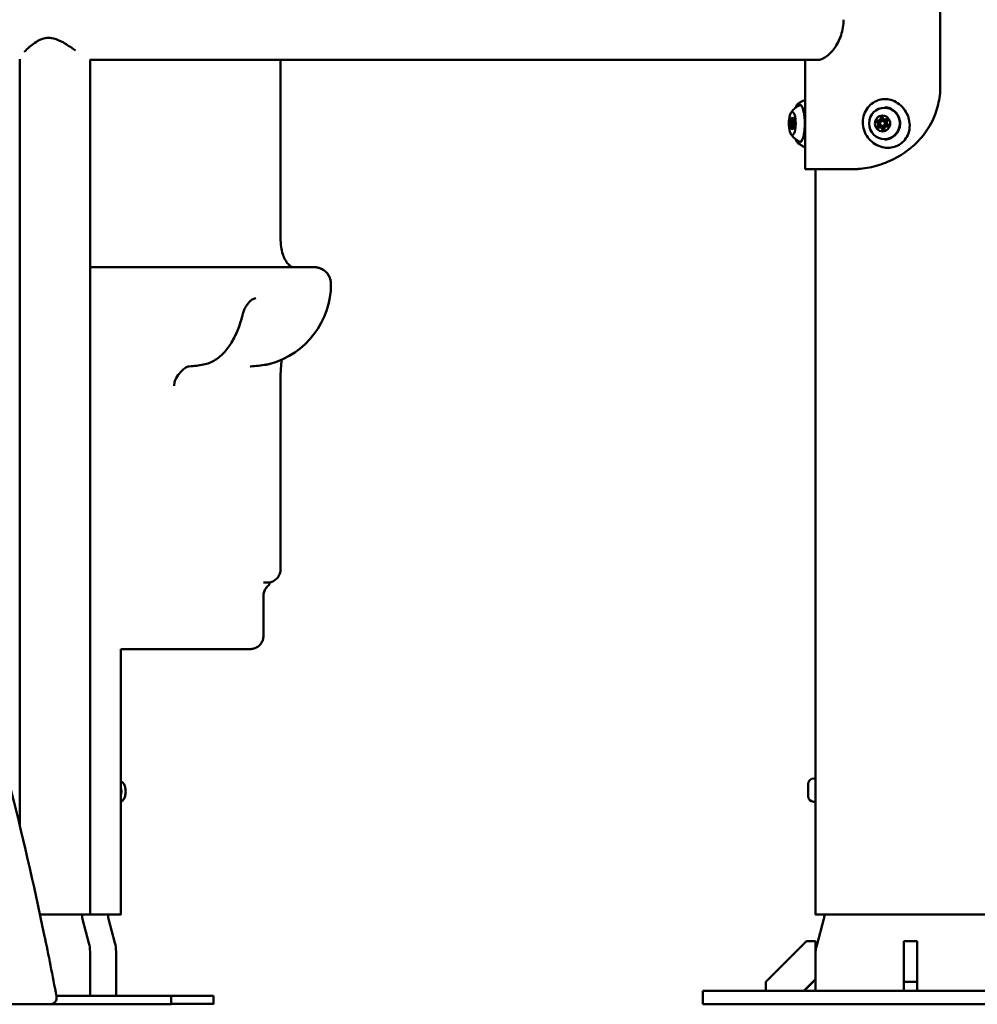
# Model space of a CAD drawing. Units: millimetres. Extents: x -10376 to 16152, y 0 to 15232.
# Drawn here: x 2410 to 2987, y 9818 to 10411 of the extents above; entities that cross this region are included whole.
import ezdxf

# ---------------------------------------------------------------- set-up
doc = ezdxf.new("R2010")
doc.units = ezdxf.units.MM
doc.layers.add('MD_Visible', color=7, linetype='Continuous', lineweight=50)
doc.styles.get("Standard").update_dxf_attribs({"font": 'Square-721-BT.ttf'})
doc.dimstyles.new('OLCU', dxfattribs={"dimtxt": 300, "dimasz": 150, "dimexe": 0.18, "dimexo": 0.0625, "dimgap": 50, "dimtad": 1, "dimdec": 0, "dimlfac": 0.1, "dimrnd": 5, "dimzin": 0, "dimdsep": 46, "dimtxsty": 'Standard', "dimcen": 0.09, "dimse1": 1, "dimse2": 1, "dimadec": 0, "dimazin": 0, "dimtfac": 1, "dimtdec": 0, "dimtofl": 0, "dimtmove": 0, "dimatfit": 3, "dimfxl": 1, "dimtolj": 1, "dimtzin": 0, "dimarcsym": 0})

# ---------------------------------------------------------------- blocks, each defined once
blk = doc.blocks.new('*D1')
at = {"color": 0, "lineweight": -2, "transparency": 16777216}
blk.add_line((203.18, 12965.49), (6171.77, 12965.49), dxfattribs=at)
at = {"color": 0, "transparency": 16777216}
for points in [[(203.18, 12998.83), (203.18, 12932.16), (3.18, 12965.49)], [(6171.77, 12998.83), (6171.77, 12932.16), (6371.77, 12965.49)]]:
    blk.add_solid(points, dxfattribs=at)
at = {"layer": 'Defpoints', "color": 0, "transparency": 16777216}
for p in [(6371.77, 12965.49), (3.18, 9826.09), (6371.77, 9825.98)]:
    blk.add_point(p, dxfattribs=at)
at = {"color": 0, "transparency": 16777216, "insert": (3187.47, 13224.96), "char_height": 350, "attachment_point": 5}
blk.add_mtext('\\A1;635', dxfattribs=at)
blk = doc.blocks.new('*D4')
at = {"color": 0, "lineweight": -2, "transparency": 16777216}
blk.add_line((-59.37, 12699.42), (-59.37, 10018.16), dxfattribs=at)
at = {"color": 0, "transparency": 16777216}
for points in [[(-92.7, 12699.42), (-26.03, 12699.42), (-59.37, 12899.42)], [(-92.7, 10018.16), (-26.03, 10018.16), (-59.37, 9818.16)]]:
    blk.add_solid(points, dxfattribs=at)
at = {"layer": 'Defpoints', "color": 0, "transparency": 16777216}
for p in [(2597.83, 12899.42), (-59.37, 9818.16), (3047.62, 9818.16)]:
    blk.add_point(p, dxfattribs=at)
at = {"color": 0, "transparency": 16777216, "insert": (-318.6, 11358.79), "char_height": 350, "attachment_point": 5, "rotation": 90}
blk.add_mtext('\\A1;310', dxfattribs=at)
blk = doc.blocks.new('*D29')
at = {"color": 0, "lineweight": -2, "transparency": 16777216}
blk.add_line((6434.65, 11645.4), (6434.65, 9968.17), dxfattribs=at)
at = {"color": 0, "transparency": 16777216}
for points in [[(6409.65, 11645.4), (6459.65, 11645.4), (6434.65, 11795.4)], [(6409.65, 9968.17), (6459.65, 9968.17), (6434.65, 9818.17)]]:
    blk.add_solid(points, dxfattribs=at)
at = {"layer": 'Defpoints', "color": 0, "transparency": 16777216}
for p in [(2693.58, 11795.4), (2723.89, 9818.17), (6434.65, 9818.17)]:
    blk.add_point(p, dxfattribs=at)
at = {"color": 0, "transparency": 16777216, "insert": (6587.07, 10806.79), "char_height": 200, "attachment_point": 5, "rotation": 90}
blk.add_mtext('\\A1;200', dxfattribs=at)

msp = doc.modelspace()

# ---------------------------------------------------------------- linework, layer by layer
at = {"layer": 'MD_Visible', "extrusion": (0, 1, 0)}
for p, q in [((2964.69, 10451.25), (2964.69, 10371.25)), ((2409.9, 9925.91), (2409.9, 10387.56)), ((2452.12, 10387.1), (2891.78, 10387.1)), ((2452.3, 9872.17), (2452.3, 10387.1)), ((2567.08, 10279.81), (2567.08, 10387.1)), ((2883.25, 10387.1), (2883.25, 10321.25)), ((2875.49, 10351.42), (2876.15, 10351.42)), ((2875.49, 10350.25), (2876.14, 10350.25)), ((2927.52, 10350.59), (2928.58, 10350.59)), ((2929.88, 10350.25), (2930.94, 10350.25)), ((2931.34, 10351.12), (2932.4, 10351.12)), ((2875.49, 10347.25), (2876.14, 10347.25)), ((2875.49, 10346.09), (2876.15, 10346.09)), ((2928.42, 10346.38), (2929.48, 10346.38)), ((2929.88, 10347.25), (2930.94, 10347.25)), ((2932.25, 10346.92), (2933.02, 10346.92)), ((2883.25, 10321.25), (2915.26, 10321.25)), ((2889.51, 9872.17), (2889.53, 10321.25)), ((2546.1, 10262.15), (2567.49, 10262.15)), ((2567.08, 10080.15), (2567.08, 10194.31)), ((2558.81, 10072.15), (2556.77, 10072.15)), ((2556.78, 10064.15), (2556.78, 10040.15)), ((2470.93, 9872.34), (2470.93, 10032.15)), ((2888.39, 9954.17), (2889.44, 9954.17)), ((2889.44, 9940.17), (2889.44, 9954.17)), ((2885.04, 9943.52), (2885.04, 9950.82)), ((2888.39, 9940.17), (2889.44, 9940.17)), ((2422.17, 9872.17), (2452.3, 9872.17)), ((2889.6, 9872.17), (2894.99, 9872.17)), ((2894.48, 9869.63), (2890.2, 9853.63)), ((2447.98, 9868.62), (2451.62, 9855.05)), ((2463.66, 9868.8), (2467.3, 9855.23)), ((2883.96, 9856.17), (2859.51, 9831.72)), ((2889.51, 9856.17), (2883.96, 9856.17)), ((2889.51, 9856.17), (2889.51, 9826.17)), ((2889.6, 9850.33), (2889.6, 9856.17)), ((2942.66, 9831.72), (2942.66, 9856.17)), ((2950.66, 9856.17), (2942.66, 9856.17)), ((2950.66, 9856.17), (2950.66, 9831.72)), ((2452.3, 9849.87), (2452.3, 9823.17)), ((2467.98, 9850.05), (2467.98, 9823.35)), ((2859.51, 9831.72), (2859.51, 9826.17)), ((2889.51, 9833.24), (2882.44, 9826.17)), ((2882.54, 9826.17), (2889.51, 9833.15)), ((2942.66, 9826.17), (2942.66, 9831.72)), ((2950.66, 9831.72), (2942.66, 9831.72)), ((2950.66, 9831.72), (2950.66, 9826.17)), ((2501.13, 9823.17), (2432.05, 9823.17)), ((2519.17, 9823.35), (2452.3, 9823.35)), ((2501.13, 9818.17), (2501.13, 9823.17)), ((2526.67, 9818.35), (2526.67, 9823.35)), ((2821.66, 9826.17), (2821.66, 9818.17)), ((2851.66, 9826.17), (3041.66, 9826.17)), ((2428.5, 9818.17), (2501.13, 9818.17)), ((2501.13, 9818.35), (2519.17, 9818.35)), ((2524.66, 9818.35), (2501.13, 9818.34)), ((2874.55, 9818.17), (2821.75, 9818.17)), ((2845.7, 9818.17), (2852.78, 9818.17)), ((2852.78, 9818.17), (2845.7, 9818.17)), ((3041.66, 9818.16), (2851.66, 9818.17)), ((2868.33, 9818.17), (2861.26, 9818.17)), ((2861.26, 9818.17), (2868.33, 9818.17))]:
    msp.add_line(p, q, dxfattribs=at)
at = {"layer": 'MD_Visible', "extrusion": (1.22465e-16, 0, -1)}
for centre, radius, start, end in [((-2547.48, 10252.15), 50, 179.99935, 254.58544), ((-2888.39, 9950.82), 3.35, 0, 90), ((-2890.14, 9951.87), 0.7, 333.15546, 0), ((-2888.39, 9943.52), 3.35, 270, 0), ((-2890.14, 9942.47), 0.7, 0, 26.79647), ((-2467.3, 9873.8), 20, 345, 355.31644), ((-2432.3, 9849.87), 20, 165, 180), ((-2447.98, 9850.05), 20, 164.99935, 179.99935)]:
    msp.add_arc(centre, radius, start, end, dxfattribs=at)
at = {"layer": 'MD_Visible', "extrusion": (1.22465e-16, 2.8026e-45, -1)}
msp.add_ellipse((2875.49, 10348.75), major_axis=(0, 7), ratio=0.29149, start_param=-1.570796, end_param=4.712389, dxfattribs=at)
at = {"layer": 'MD_Visible', "extrusion": (1.22465e-16, 0, -1)}
for centre, major_axis, ratio, start_param, end_param in [((2880.08, 10348.75), (0, 11), 0.29149, -0.140719, 0.345262), ((2931.01, 10348.75), (0, 9.5), 0.974162, -1.570796, 4.712389), ((2875.49, 10348.75), (0, 1.5), 0.29149, -1.570796, 4.712389), ((2875.95, 10351.49), (0, 0.7), 0.29149, -0.913517, 1.960715), ((2929.88, 10348.75), (0, 4.75), 0.974162, -1.570796, 4.712389), ((2927.03, 10349.95), (0, 0.7), 0.974162, 3.663146, 6.537378), ((2927.19, 10349.95), (0, 0.7), 0.974162, 3.663146, 4.332958), ((2927.19, 10349.95), (0, 0.7), 0.974162, -0.415619, -0.116181), ((2928.09, 10349.95), (0, 0.7), 0.974162, 3.663146, 5.851504), ((2927.68, 10351.88), (0, 1.3), 0.974162, 1.568751, 3.141593), ((2929.46, 10351.89), (0, 0.7), 0.974162, 4.710343, 7.584575), ((2929.62, 10351.89), (0, 0.7), 0.974162, 4.710343, 5.380155), ((2930.53, 10351.89), (0, 0.7), 0.974162, 4.710343, 5.391203), ((2930.04, 10348.75), (0, 1.5), 0.974162, 0, 3.141593), ((2931.5, 10352.42), (0, 1.3), 0.974162, 2.615948, 3.141593), ((2932.32, 10350.69), (0, 0.7), 0.974162, -0.525644, 2.348588), ((2932.48, 10350.69), (0, 0.7), 0.974162, -0.525644, -0.116181), ((2874.57, 10348.75), (0, 0.7), 0.29149, 3.275273, 6.149505), ((2875.03, 10346.01), (0, 0.7), 0.29149, 2.228075, 5.102307), ((2875.95, 10346.01), (0, 0.7), 0.29149, 1.180878, 4.05511), ((2876.41, 10348.75), (0, 0.7), 0.29149, 0.13368, 3.007912), ((2927.44, 10346.82), (0, 0.7), 0.974162, 2.615948, 5.49018), ((2926.22, 10348.22), (0, 1.3), 0.974162, 0.521553, 2.348588), ((2927.6, 10346.82), (0, 0.7), 0.974162, -1.462817, -0.793005), ((2927.6, 10346.82), (0, 0.7), 0.974162, 3.257774, 3.28576), ((2928.51, 10346.82), (0, 0.7), 0.974162, 3.92542, 5.49018), ((2928.58, 10345.09), (0, 1.3), 0.974162, 0, 1.30139), ((2930.3, 10345.62), (0, 0.7), 0.974162, 1.568751, 4.442983), ((2930.46, 10345.62), (0, 0.7), 0.974162, 3.773171, 4.442983), ((2931.36, 10345.62), (0, 0.7), 0.974162, 4.033575, 4.442983), ((2932.4, 10345.62), (0, 1.3), 0.974162, 0, 0.254193), ((2932.73, 10347.56), (0, 0.7), 0.974162, 0.521553, 3.395785), ((2932.89, 10347.56), (0, 0.7), 0.974162, 3.257774, 3.395785), ((2880.08, 10348.75), (0, 11), 0.29149, 2.796331, 3.282312), ((2446.78, 10069.95), (112.5, 0), 0.000019, 0.00002, 0.000041), ((2446.78, 9872.34), (20.9, 0), 0.00002, 4.979729, 6.962002), ((2946.66, 9872.17), (52.65, 0), 0.000017, 2.948756, 6.476022), ((2909.51, 9848.45), (-18.49, 7.62), 1, -0.390691, -0.128891), ((2851.66, 9826.17), (30, 0), 0.000017, 3.141593, 4.712389), ((2851.66, 9818.17), (30, 0), 0.000017, 3.141593, 4.712389), ((2853.48, 9818.17), (11, 0), 0.000017, 0.785398, 3.926991), ((2853.48, 9818.17), (11, 0), 0.000017, 2.356194, 5.497787), ((2860.55, 9818.17), (11, 0), 0.000017, 3.926991, 7.068583), ((2860.55, 9818.17), (11, 0), 0.000017, 5.497787, 8.63938)]:
    msp.add_ellipse(centre, major_axis=major_axis, ratio=ratio, start_param=start_param, end_param=end_param, dxfattribs=at)
at = {"layer": 'MD_Visible'}
for centre, major_axis, ratio, start_param, end_param in [((2874.49, 10350.73), (0, 1.3), 0.29149, 3.275273, 5.102307), ((2875.49, 10352.71), (0, 1.3), 0.29149, 2.228075, 4.05511), ((2876.49, 10350.73), (0, 1.3), 0.29149, 1.180878, 3.007912), ((2927.19, 10349.95), (0, 0.7), 0.974162, 1.182923, 2.620039), ((2927.19, 10349.95), (0, 0.7), 0.974162, 0.116735, 1.182923), ((2927.52, 10351.88), (0, 1.3), 0.974162, 2.8874, 4.714435), ((2927.68, 10351.88), (0, 1.3), 0.974162, 3.141593, 4.714435), ((2929.88, 10348.75), (0, 1.5), 0.974162, -1.570796, 4.712389), ((2928.58, 10351.88), (0, 1.3), 0.974162, 3.141593, 4.714435), ((2929.62, 10351.89), (0, 0.7), 0.974162, 0.135726, 1.572842), ((2929.62, 10351.89), (0, 0.7), 0.974162, 0.116735, 0.135726), ((2930.04, 10348.75), (0, 1.5), 0.974162, 3.141593, 6.283185), ((2931.34, 10352.42), (0, 1.3), 0.974162, 1.840203, 3.667237), ((2930.94, 10348.75), (0, 1.5), 0.974162, 3.141593, 6.283185), ((2931.5, 10352.42), (0, 1.3), 0.974162, 3.141593, 3.667237), ((2932.48, 10350.69), (0, 0.7), 0.974162, 0.116735, 0.525644), ((2932.4, 10352.42), (0, 1.3), 0.974162, 3.141593, 3.460665), ((2933.7, 10349.29), (0, 1.3), 0.974162, 0.793005, 2.620039), ((2874.49, 10346.77), (0, 1.3), 0.29149, 4.322471, 6.149505), ((2875.49, 10344.79), (0, 1.3), 0.29149, -0.913517, 0.913517), ((2876.49, 10346.77), (0, 1.3), 0.29149, 0.13368, 1.960715), ((2926.06, 10348.22), (0, 1.3), 0.974162, 3.934598, 5.761632), ((2926.22, 10348.22), (0, 1.3), 0.974162, 3.934598, 5.761632), ((2927.6, 10346.82), (0, 0.7), 0.974162, 0.793005, 2.230121), ((2927.6, 10346.82), (0, 0.7), 0.974162, 2.230121, 3.024857), ((2927.12, 10348.22), (0, 1.3), 0.974162, 3.934598, 5.761632), ((2928.42, 10345.09), (0, 1.3), 0.974162, -1.30139, 0.525644), ((2928.58, 10345.09), (0, 1.3), 0.974162, -1.30139, 0), ((2929.48, 10345.09), (0, 1.3), 0.974162, -1.30139, 0), ((2930.46, 10345.62), (0, 0.7), 0.974162, 1.840203, 3.024857), ((2932.25, 10345.62), (0, 1.3), 0.974162, -0.254193, 1.572842), ((2932.4, 10345.62), (0, 1.3), 0.974162, -0.254193, 0), ((2932.89, 10347.56), (0, 0.7), 0.974162, 2.8874, 3.024857), ((2557.08, 10279.81), (-10, 0), 0.00002, 3.141489, 3.141593), ((1992.51, 10262.15), (-748.49, -0.01), 0.00002, 2.232282, 2.314096), ((2511.44, 10210.38), (-0.62, 7.98), 0.881418, 3.140384, 3.141459), ((2497.31, 10199.48), (-6.8, 4.22), 0.667391, 3.138026, 3.13869), ((2557.08, 10194.31), (-10, 0), 0.00002, 3.141593, 3.142253), ((2467.7, 9946.34), (0, 7), 0.5, 4.32114, 5.103684), ((2446.78, 9872.34), (-24.15, 0), 0.00002, 2.30983, 4.481733), ((2482.98, 9873.98), (18.49, 7.62), 1, 2.832632, 3.012701), ((2946.66, 9872.17), (-57.15, 0), 0.000017, 2.700263, 6.724515), ((2875.16, 9874.8), (18.51, -7.57), 1, 6.409541, 6.539313), ((2511.67, 9823.35), (-15, 0), 0.00002, 3.141593, 4.18879)]:
    msp.add_ellipse(centre, major_axis=major_axis, ratio=ratio, start_param=start_param, end_param=end_param, dxfattribs=at)
at = {"layer": 'MD_Visible', "extrusion": (1.22465e-16, 7.00649e-46, -1)}
msp.add_ellipse((2875.03, 10351.49), major_axis=(0, 0.7), ratio=0.29149, start_param=4.322471, end_param=7.196703, dxfattribs=at)
at = {"layer": 'MD_Visible', "extrusion": (1.22465e-16, -1.88079e-36, -1)}
msp.add_ellipse((2526.1, 10262.15), major_axis=(40, 0), ratio=0.00002, start_param=3.969094, end_param=5.236026, dxfattribs=at)
at = {"layer": 'MD_Visible', "extrusion": (1.22465e-16, 6.16298e-33, -1)}
msp.add_ellipse((2553.78, 10075.76), major_axis=(-3.55, 7.17), ratio=1, start_param=2.466579, end_param=2.843553, dxfattribs=at)
at = {"layer": 'MD_Visible', "extrusion": (1.22465e-16, 1.31655e-36, -1)}
msp.add_ellipse((2504.84, 9818.35), major_axis=(8, 0), ratio=0.00002, start_param=4.230314, end_param=8.336057, dxfattribs=at)
at = {"layer": 'MD_Visible', "extrusion": (1.22465e-16, 2.06887e-36, -1)}
msp.add_ellipse((2511.67, 9818.35), major_axis=(15, 0), ratio=0.00002, start_param=5.235988, end_param=6.806784, dxfattribs=at)
at = {"layer": 'MD_Visible', "extrusion": (1.22465e-16, 6.01853e-36, -1)}
msp.add_ellipse((2851.66, 9818.17), major_axis=(30, 0), ratio=0.000017, start_param=1.570796, end_param=3.141593, dxfattribs=at)
at = {"layer": 'MD_Visible', "extrusion": (1.22465e-16, 0, -1)}
msp.add_ellipse((2946.66, 9818.17), major_axis=(40.2, 0), ratio=0.000017, dxfattribs=at)
at = {"layer": 'MD_Visible'}
for points, knots in [([(2906.36, 10411.25), (2906.36, 10409.71), (2906.24, 10408.13), (2905.73, 10404.98), (2905.34, 10403.42), (2904.34, 10400.44), (2903.73, 10399.01), (2902.37, 10396.38), (2901.63, 10395.17), (2900.09, 10393.04), (2899.25, 10392.03), (2897.51, 10390.26), (2896.6, 10389.49), (2894.81, 10388.25), (2893.92, 10387.77), (2892.23, 10387.15), (2891.44, 10387), (2890.37, 10387), (2890.04, 10387.04), (2889.71, 10387.1)], [-14.779595, -14.779595, -14.779595, -14.779595, -14.317541, -14.317541, -13.855488, -13.855488, -13.393434, -13.393434, -12.93138, -12.93138, -12.469709, -12.469709, -12.008038, -12.008038, -11.546367, -11.546367, -11.084696, -11.084696, -10.867237, -10.867237, -10.867237, -10.867237]), ([(2208.14, 10401.35), (2221.82, 10382), (2235.12, 10361.56), (2260.83, 10318.63), (2273.26, 10296.12), (2297.16, 10249.22), (2308.65, 10224.8), (2330.59, 10174.25), (2341.05, 10148.08), (2360.87, 10094.23), (2370.24, 10066.5), (2387.83, 10009.67), (2396.06, 9980.53), (2411.31, 9921.1), (2418.34, 9890.77), (2427.3, 9847.68), (2429.75, 9835.32), (2432.1, 9822.9)], [0, 0, 0, 0, 10.007954, 10.007954, 20.026889, 20.026889, 30.048852, 30.048852, 40.068828, 40.068828, 50.083179, 50.083179, 60.100559, 60.100559, 70.109502, 70.109502, 74.09435, 74.09435, 74.09435, 74.09435]), ([(2443.45, 10392.81), (2442.73, 10393.3), (2442, 10393.8), (2439.1, 10395.74), (2436.84, 10397.2), (2432.71, 10399.25), (2430.93, 10399.91), (2427.8, 10400.38), (2426.51, 10400.34), (2422.91, 10399.63), (2421.05, 10398.56), (2417.64, 10396.48), (2415.39, 10394.57), (2413.27, 10392.47), (2412.96, 10392.16), (2412.68, 10391.86)], [0.983553, 0.983553, 0.983553, 0.983553, 1.112347, 1.112347, 1.478955, 1.478955, 1.781846, 1.781846, 2.007993, 2.007993, 2.416965, 2.416965, 3.310249, 3.310249, 3.468266, 3.468266, 3.468266, 3.468266]), ([(2964.69, 10371.25), (2964.69, 10367.51), (2964.03, 10361.9), (2960.77, 10351.1), (2954.91, 10341.14), (2944.78, 10331.83), (2934.43, 10325.82), (2923.26, 10322.1), (2915.99, 10321.25), (2912.57, 10321.25)], [0, 0, 0, 0, 0.224399, 0.336599, 0.673198, 0.897598, 1.121997, 1.346397, 1.570796, 1.570796, 1.570796, 1.570796]), ([(2879.19, 10360.84), (2879.39, 10360.98), (2879.59, 10361.11), (2880.01, 10361.39), (2880.22, 10361.52), (2880.66, 10361.79), (2880.88, 10361.93), (2881.33, 10362.2), (2881.56, 10362.33), (2882.03, 10362.59), (2882.27, 10362.72), (2882.51, 10362.85)], [1.6452116, 1.6452116, 1.6452116, 1.6452116, 1.65329916, 1.65329916, 1.66138672, 1.66138672, 1.66947428, 1.66947428, 1.67756184, 1.67756184, 1.68564941, 1.68564941, 1.68564941, 1.68564941]), ([(2945.74, 10351.39), (2946.16, 10349.76), (2946.32, 10348.05), (2946.08, 10344.79), (2945.7, 10343.2), (2944.45, 10340.41), (2943.62, 10339.16), (2942.29, 10337.75), (2941.94, 10337.42), (2940.54, 10336.25), (2939.35, 10335.56), (2936.82, 10334.55), (2935.45, 10334.24), (2932.65, 10334.04), (2931.19, 10334.16), (2928.29, 10334.83), (2926.83, 10335.42), (2924.11, 10337.03), (2922.84, 10338.09), (2920.7, 10340.53), (2919.8, 10341.95), (2918.52, 10344.98), (2918.12, 10346.63), (2917.89, 10349.89), (2918.04, 10351.54), (2918.84, 10354.64), (2919.5, 10356.13), (2921.17, 10358.66), (2922.18, 10359.75), (2924.39, 10361.49), (2925.61, 10362.17), (2928.14, 10363.09), (2929.48, 10363.35), (2932.19, 10363.44), (2933.58, 10363.27), (2936.34, 10362.48), (2937.72, 10361.84), (2940.28, 10360.13), (2941.49, 10359.03), (2943.55, 10356.51), (2944.42, 10355.04), (2945.32, 10352.81), (2945.55, 10352.11), (2945.74, 10351.39)], [0, 0, 0, 0, 0.504074, 0.504074, 0.986844, 0.986844, 1.431488, 1.431488, 1.576257, 1.576257, 1.983847, 1.983847, 2.398739, 2.398739, 2.831123, 2.831123, 3.295747, 3.295747, 3.78284, 3.78284, 4.27797, 4.27797, 4.77784, 4.77784, 5.264948, 5.264948, 5.738831, 5.738831, 6.176284, 6.176284, 6.592912, 6.592912, 7.008342, 7.008342, 7.440934, 7.440934, 7.903666, 7.903666, 8.389802, 8.389802, 8.889701, 8.889701, 9.111503, 9.111503, 9.111503, 9.111503]), ([(2874.6, 10355.06), (2874.75, 10355.3), (2874.91, 10355.56), (2875.3, 10356.1), (2875.53, 10356.39), (2876.05, 10357), (2876.36, 10357.32), (2877.07, 10357.98), (2877.49, 10358.33), (2878.45, 10359), (2879, 10359.34), (2879.63, 10359.64)], [1.122411, 1.122411, 1.122411, 1.122411, 1.1839442, 1.1839442, 1.2454775, 1.2454775, 1.3070108, 1.3070108, 1.368544, 1.368544, 1.4300773, 1.4300773, 1.4300773, 1.4300773]), ([(2877.54, 10358.35), (2877.85, 10359.16), (2878.19, 10359.82), (2878.79, 10360.52), (2878.98, 10360.7), (2879.19, 10360.84)], [7.4702764, 7.4702764, 7.4702764, 7.4702764, 7.7915035, 7.7915035, 7.9283969, 7.9283969, 7.9283969, 7.9283969]), ([(2880.2, 10359.97), (2880.34, 10359.97), (2880.55, 10359.89), (2881.06, 10359.3), (2881.33, 10358.87), (2881.84, 10357.67), (2882.09, 10356.9), (2882.51, 10355.09), (2882.69, 10354.04), (2882.94, 10351.79), (2883.01, 10350.58), (2883.05, 10348.14), (2883.01, 10346.91), (2882.83, 10344.55), (2882.68, 10343.42), (2882.3, 10341.4), (2882.06, 10340.51), (2881.54, 10339.06), (2881.26, 10338.5), (2880.73, 10337.78), (2880.49, 10337.61), (2880.29, 10337.54), (2880.24, 10337.54), (2880.2, 10337.54)], [1.846114, 1.846114, 1.846114, 1.846114, 2.15921, 2.15921, 2.437841, 2.437841, 2.735154, 2.735154, 3.044782, 3.044782, 3.359071, 3.359071, 3.674703, 3.674703, 3.989692, 3.989692, 4.301363, 4.301363, 4.603391, 4.603391, 4.884613, 4.884613, 4.977069, 4.977069, 4.977069, 4.977069]), ([(2931.01, 10358.25), (2932, 10358.25), (2932.99, 10358.09), (2934.86, 10357.46), (2935.75, 10356.99), (2937.34, 10355.78), (2938.04, 10355.05), (2939.17, 10353.39), (2939.61, 10352.47), (2940.19, 10350.53), (2940.32, 10349.51), (2940.27, 10347.48), (2940.08, 10346.47), (2939.4, 10344.56), (2938.91, 10343.66), (2937.68, 10342.06), (2936.94, 10341.37), (2935.28, 10340.26), (2934.36, 10339.84), (2932.63, 10339.36), (2931.82, 10339.25), (2931.01, 10339.25)], [3.277319, 3.277319, 3.277319, 3.277319, 3.595297, 3.595297, 3.913705, 3.913705, 4.233187, 4.233187, 4.553897, 4.553897, 4.875512, 4.875512, 5.197417, 5.197417, 5.518915, 5.518915, 5.839423, 5.839423, 6.158687, 6.158687, 6.418911, 6.418911, 6.418911, 6.418911]), ([(2931.31, 10358.51), (2932.33, 10358.47), (2933.33, 10358.26), (2935.23, 10357.53), (2936.13, 10357.01), (2937.7, 10355.7), (2938.39, 10354.91), (2939.49, 10353.16), (2939.9, 10352.2), (2940.4, 10350.18), (2940.5, 10349.13), (2940.36, 10347.06), (2940.13, 10346.03), (2939.37, 10344.1), (2938.83, 10343.21), (2937.52, 10341.62), (2936.74, 10340.94), (2935.01, 10339.86), (2934.05, 10339.47), (2932.49, 10339.1), (2931.9, 10339.02), (2931.31, 10339)], [0.72034, 0.72034, 0.72034, 0.72034, 1.04143, 1.04143, 1.362224, 1.362224, 1.682404, 1.682404, 2.001943, 2.001943, 2.321053, 2.321053, 2.640061, 2.640061, 2.959316, 2.959316, 3.27911, 3.27911, 3.599568, 3.599568, 3.786631, 3.786631, 3.786631, 3.786631]), ([(2926.55, 10349.69), (2926.53, 10349.74), (2926.52, 10349.8), (2926.5, 10349.95), (2926.5, 10350.04), (2926.54, 10350.16), (2926.54, 10350.19), (2926.56, 10350.21), (2926.59, 10350.3), (2926.64, 10350.38), (2926.76, 10350.5), (2926.83, 10350.55), (2926.91, 10350.59)], [0.3903109, 0.3903109, 0.3903109, 0.3903109, 0.4076558, 0.4076558, 0.4356133, 0.4356133, 0.4441845, 0.4441845, 0.4441845, 0.4714579, 0.4714579, 0.4980688, 0.4980688, 0.4980688, 0.4980688]), ([(2929.09, 10352.32), (2929.12, 10352.37), (2929.16, 10352.41), (2929.28, 10352.5), (2929.36, 10352.54), (2929.48, 10352.57), (2929.5, 10352.58), (2929.53, 10352.58), (2929.54, 10352.58), (2929.54, 10352.58), (2929.54, 10352.58)], [0.39031091, 0.39031091, 0.39031091, 0.39031091, 0.40765575, 0.40765575, 0.43561332, 0.43561332, 0.44418452, 0.44418452, 0.44418452, 0.4455145, 0.4455145, 0.4455145, 0.4455145]), ([(2927.51, 10346.12), (2927.45, 10346.13), (2927.4, 10346.15), (2927.26, 10346.2), (2927.18, 10346.26), (2927.1, 10346.34), (2927.08, 10346.36), (2927.06, 10346.39), (2927.01, 10346.46), (2926.97, 10346.54), (2926.92, 10346.71), (2926.92, 10346.8), (2926.93, 10346.89)], [0.3903109, 0.3903109, 0.3903109, 0.3903109, 0.4076558, 0.4076558, 0.4356133, 0.4356133, 0.4441845, 0.4441845, 0.4441845, 0.4714579, 0.4714579, 0.4980688, 0.4980688, 0.4980688, 0.4980688]), ([(2930.38, 10344.92), (2930.35, 10344.93), (2930.32, 10344.93), (2930.2, 10344.96), (2930.12, 10345), (2930.05, 10345.05)], [0.46191056, 0.46191056, 0.46191056, 0.46191056, 0.47145794, 0.47145794, 0.49806879, 0.49806879, 0.49806879, 0.49806879]), ([(2879.63, 10337.86), (2879, 10338.17), (2878.45, 10338.5), (2877.49, 10339.18), (2877.07, 10339.52), (2876.36, 10340.19), (2876.05, 10340.51), (2875.53, 10341.12), (2875.3, 10341.41), (2874.91, 10341.95), (2874.75, 10342.21), (2874.6, 10342.45)], [4.853108, 4.853108, 4.853108, 4.853108, 4.9146413, 4.9146413, 4.9761745, 4.9761745, 5.0377078, 5.0377078, 5.0992411, 5.0992411, 5.1607743, 5.1607743, 5.1607743, 5.1607743]), ([(2879.19, 10336.67), (2878.74, 10336.97), (2878.39, 10337.42), (2877.88, 10338.34), (2877.7, 10338.73), (2877.54, 10339.16)], [5.1779714, 5.1779714, 5.1779714, 5.1779714, 5.4663234, 5.4663234, 5.6360919, 5.6360919, 5.6360919, 5.6360919]), ([(2882.73, 10334.54), (2882.47, 10334.67), (2882.21, 10334.81), (2881.71, 10335.09), (2881.47, 10335.23), (2880.98, 10335.52), (2880.75, 10335.66), (2880.29, 10335.94), (2880.06, 10336.09), (2879.62, 10336.38), (2879.4, 10336.52), (2879.19, 10336.67)], [5.1351545, 5.1351545, 5.1351545, 5.1351545, 5.14371787, 5.14371787, 5.15228125, 5.15228125, 5.16084462, 5.16084462, 5.16940799, 5.16940799, 5.17797136, 5.17797136, 5.17797136, 5.17797136]), ([(2567.08, 10279.81), (2567.08, 10277.98), (2567.21, 10276.12), (2567.69, 10272.86), (2568.03, 10271.38), (2568.8, 10268.92), (2569.23, 10267.88), (2570.16, 10266.04), (2570.66, 10265.28), (2571.77, 10263.88), (2572.35, 10263.35), (2573.56, 10262.47), (2574.15, 10262.27), (2574.67, 10262.17), (2574.76, 10262.16), (2574.84, 10262.15)], [0, 0, 0, 0, 0.547392, 0.547392, 1.043585, 1.043585, 1.507351, 1.507351, 2.026803, 2.026803, 2.711083, 2.711083, 3.722294, 3.722294, 3.951951, 3.951951, 3.951951, 3.951951]), ([(2567.49, 10262.15), (2571.23, 10262.15), (2574.66, 10262.15), (2580.32, 10262.15), (2582.64, 10262.15), (2585.96, 10262.15), (2587, 10262.15), (2587.4, 10262.15), (2587.43, 10262.15), (2587.47, 10262.15), (2587.48, 10262.15), (2587.5, 10262.15), (2587.5, 10262.15), (2587.52, 10262.15), (2587.52, 10262.15), (2587.55, 10262.15), (2587.56, 10262.15), (2587.58, 10262.15), (2587.59, 10262.15), (2587.63, 10262.15), (2587.66, 10262.15), (2587.89, 10262.14), (2588.11, 10262.13), (2588.54, 10262.1), (2588.75, 10262.07), (2589.6, 10261.94), (2590.23, 10261.79), (2591.85, 10261.21), (2592.81, 10260.68), (2594.49, 10259.36), (2595.23, 10258.56), (2596.4, 10256.79), (2596.85, 10255.8), (2597.36, 10253.92), (2597.48, 10253.03), (2597.48, 10252.15)], [0, 0, 0, 0, 1.297185, 1.297185, 2.570946, 2.570946, 3.845594, 3.845594, 4.003261, 4.003261, 4.121494, 4.121494, 4.143667, 4.143667, 4.160422, 4.160422, 4.164462, 4.164462, 4.16851, 4.16851, 4.176635, 4.176635, 4.241397, 4.241397, 4.305432, 4.305432, 4.498335, 4.498335, 4.82047, 4.82047, 5.13898, 5.13898, 5.457621, 5.457621, 5.722465, 5.722465, 5.722465, 5.722465]), ([(2586.49, 10262.14), (2586.96, 10262.14), (2587.26, 10262.14), (2587.42, 10262.14), (2587.44, 10262.14), (2587.46, 10262.14), (2587.46, 10262.14), (2587.47, 10262.14), (2587.48, 10262.14), (2587.49, 10262.14), (2587.5, 10262.14), (2587.51, 10262.14), (2587.52, 10262.14), (2587.53, 10262.14), (2587.54, 10262.14), (2587.56, 10262.14), (2587.58, 10262.14), (2587.64, 10262.14), (2587.69, 10262.14), (2587.96, 10262.13), (2588.18, 10262.12), (2588.85, 10262.06), (2589.32, 10261.98), (2590.81, 10261.62), (2591.83, 10261.2), (2593.64, 10260.07), (2594.46, 10259.35), (2595.82, 10257.72), (2596.37, 10256.78), (2597.15, 10254.81), (2597.38, 10253.74), (2597.45, 10252.5), (2597.45, 10252.32), (2597.45, 10252.14)], [0, 0, 0, 0, 0.642668, 0.642668, 0.803322, 0.803322, 0.833441, 0.833441, 0.856045, 0.856045, 0.864079, 0.864079, 0.868105, 0.868105, 0.872157, 0.872157, 0.8762, 0.8762, 0.892587, 0.892587, 0.956801, 0.956801, 1.096643, 1.096643, 1.418607, 1.418607, 1.737119, 1.737119, 2.05576, 2.05576, 2.374396, 2.374396, 2.428255, 2.428255, 2.428255, 2.428255]), ([(2550.61, 10242.95), (2550.25, 10242.77), (2549.84, 10242.52), (2549.01, 10241.9), (2548.58, 10241.52), (2547.72, 10240.64), (2547.3, 10240.12), (2546.47, 10238.95), (2546.07, 10238.29), (2545.34, 10236.84), (2545.01, 10236.03), (2544.64, 10234.89), (2544.54, 10234.53), (2544.45, 10234.18)], [0, 0, 0, 0, 0.183663, 0.183663, 0.368946, 0.368946, 0.570243, 0.570243, 0.798902, 0.798902, 1.064318, 1.064318, 1.187024, 1.187024, 1.187024, 1.187024]), ([(2520.65, 10203.48), (2523.22, 10203.92), (2525.62, 10204.93), (2529.91, 10207.64), (2531.81, 10209.34), (2535.22, 10213.21), (2536.73, 10215.39), (2539.46, 10220.16), (2540.67, 10222.75), (2542.79, 10228.24), (2543.7, 10231.16), (2544.45, 10234.18)], [3.222471, 3.222471, 3.222471, 3.222471, 3.438719, 3.438719, 3.654967, 3.654967, 3.871215, 3.871215, 4.087462, 4.087462, 4.30371, 4.30371, 4.30371, 4.30371]), ([(2512.05, 10202.41), (2511.42, 10202.36), (2510.47, 10202.09), (2508.45, 10200.61), (2507.64, 10199.87), (2505.91, 10197.92), (2504.99, 10196.68), (2504.1, 10195.25)], [0, 0, 0, 0, 1.323297, 1.323297, 2.046492, 2.046492, 2.801235, 2.801235, 2.801235, 2.801235]), ([(2560.77, 10203.95), (2560.63, 10203.91), (2560.48, 10203.87), (2560.18, 10203.79), (2560.03, 10203.76), (2559.73, 10203.69), (2559.58, 10203.66), (2559.28, 10203.59), (2559.12, 10203.57), (2558.82, 10203.51), (2558.67, 10203.49), (2558.52, 10203.46)], [2.99806129, 2.99806129, 2.99806129, 2.99806129, 3.0105685, 3.0105685, 3.0230757, 3.0230757, 3.03558291, 3.03558291, 3.04809012, 3.04809012, 3.06059732, 3.06059732, 3.06059732, 3.06059732]), ([(2567.85, 10206.48), (2567.61, 10204.75), (2567.43, 10202.96), (2567.15, 10198.9), (2567.08, 10196.6), (2567.08, 10194.31)], [1.625395, 1.625395, 1.625395, 1.625395, 2.169005, 2.169005, 2.856536, 2.856536, 2.856536, 2.856536]), ([(2504.1, 10195.25), (2503.83, 10194.83), (2503.61, 10194.29), (2503.23, 10192.8), (2503.09, 10191.84), (2503.04, 10190.79)], [0, 0, 0, 0, 0.4211185, 0.4211185, 0.8704468, 0.8704468, 0.8704468, 0.8704468]), ([(2567.08, 10080.15), (2567.08, 10079.28), (2566.94, 10078.41), (2566.39, 10076.78), (2565.98, 10076.01), (2564.96, 10074.65), (2564.33, 10074.05), (2562.94, 10073.08), (2562.15, 10072.71), (2560.93, 10072.35), (2560.52, 10072.27), (2559.89, 10072.18), (2559.68, 10072.17), (2559.35, 10072.15), (2559.24, 10072.15), (2559.13, 10072.15), (2559.12, 10072.15), (2559.11, 10072.15), (2559.1, 10072.15), (2559.1, 10072.15), (2559.1, 10072.15), (2559.09, 10072.15), (2559.09, 10072.15), (2559.09, 10072.15), (2559.08, 10072.15), (2559.08, 10072.15), (2559.08, 10072.15), (2559.06, 10072.15), (2559.03, 10072.15), (2558.95, 10072.15), (2558.89, 10072.15), (2558.81, 10072.15)], [0, 0, 0, 0, 0.259433, 0.259433, 0.51418, 0.51418, 0.769095, 0.769095, 1.024004, 1.024004, 1.149806, 1.149806, 1.214151, 1.214151, 1.246592, 1.246592, 1.249416, 1.249416, 1.250221, 1.250221, 1.251031, 1.251031, 1.252669, 1.252669, 1.259123, 1.259123, 1.271924, 1.271924, 1.31049, 1.31049, 1.353689, 1.353689, 1.353689, 1.353689]), ([(2559.28, 10069.95), (2558.65, 10069.36), (2558.11, 10068.65), (2557.31, 10067.14), (2557.03, 10066.31), (2556.82, 10065.04), (2556.78, 10064.59), (2556.78, 10064.15)], [0, 0, 0, 0, 0.2594331, 0.2594331, 0.5141797, 0.5141797, 0.6478095, 0.6478095, 0.6478095, 0.6478095]), ([(2556.78, 10040.15), (2556.78, 10039.28), (2556.64, 10038.4), (2556.09, 10036.78), (2555.68, 10036.01), (2554.66, 10034.65), (2554.03, 10034.05), (2552.63, 10033.08), (2551.85, 10032.71), (2550.63, 10032.35), (2550.21, 10032.26), (2549.59, 10032.18), (2549.37, 10032.16), (2549.11, 10032.15), (2549.06, 10032.15), (2548.98, 10032.15), (2548.96, 10032.15), (2548.93, 10032.15), (2548.91, 10032.15), (2548.88, 10032.15), (2548.87, 10032.15), (2548.84, 10032.15), (2548.84, 10032.15), (2548.82, 10032.15), (2548.82, 10032.15), (2548.8, 10032.15), (2548.8, 10032.15), (2548.78, 10032.15), (2548.77, 10032.15), (2548.72, 10032.15), (2548.65, 10032.15), (2548.24, 10032.15), (2547.63, 10032.15), (2544.82, 10032.14), (2541.54, 10032.14), (2532.65, 10032.14), (2526.97, 10032.14), (2513.77, 10032.14), (2506.12, 10032.14), (2489.63, 10032.14), (2480.62, 10032.14), (2471.22, 10032.14), (2471.08, 10032.14), (2470.93, 10032.14)], [0, 0, 0, 0, 0.259433, 0.259433, 0.51418, 0.51418, 0.769095, 0.769095, 1.024004, 1.024004, 1.150217, 1.150217, 1.213582, 1.213582, 1.229747, 1.229747, 1.236334, 1.236334, 1.242824, 1.242824, 1.249306, 1.249306, 1.26225, 1.26225, 1.278892, 1.278892, 1.328777, 1.328777, 1.478355, 1.478355, 1.92718, 1.92718, 3.276312, 3.276312, 6.153635, 6.153635, 9.012474, 9.012474, 11.871416, 11.871416, 14.730342, 14.730342, 14.775632, 14.775632, 14.775632, 14.775632]), ([(2470.93, 9940.02), (2471.04, 9940.09), (2471.14, 9940.16), (2471.68, 9940.57), (2472.03, 9940.94), (2472.71, 9941.86), (2472.99, 9942.42), (2473.47, 9943.71), (2473.64, 9944.46), (2473.8, 9945.95), (2473.8, 9946.69), (2473.65, 9948.16), (2473.5, 9948.88), (2472.99, 9950.31), (2472.63, 9951.03), (2471.74, 9952.05), (2471.38, 9952.38), (2470.93, 9952.66)], [2.398283, 2.398283, 2.398283, 2.398283, 2.450724, 2.450724, 2.686292, 2.686292, 3.023437, 3.023437, 3.451954, 3.451954, 3.868317, 3.868317, 4.284318, 4.284318, 4.713895, 4.713895, 4.932077, 4.932077, 4.932077, 4.932077]), ([(2432.1, 9822.9), (2432.18, 9822.49), (2432.19, 9822.07), (2432.09, 9821.25), (2431.97, 9820.84), (2431.61, 9820.06), (2431.36, 9819.7), (2430.77, 9819.08), (2430.43, 9818.83), (2429.68, 9818.43), (2429.27, 9818.28), (2428.74, 9818.19), (2428.62, 9818.18), (2428.45, 9818.16), (2428.4, 9818.16), (2428.31, 9818.16), (2428.28, 9818.15), (2428.24, 9818.15), (2428.22, 9818.15), (2428.2, 9818.15), (2428.2, 9818.15), (2428.19, 9818.15), (2428.19, 9818.15), (2428.19, 9818.15), (2428.18, 9818.15), (2428.18, 9818.15), (2428.18, 9818.15), (2428.18, 9818.15), (2428.18, 9818.15), (2428.18, 9818.15), (2428.18, 9818.15), (2428.17, 9818.15), (2428.17, 9818.15), (2428.17, 9818.15), (2428.17, 9818.15), (2428.17, 9818.15), (2428.17, 9818.15), (2428.17, 9818.15)], [0, 0, 0, 0, 0.1229183, 0.1229183, 0.248943, 0.248943, 0.3789706, 0.3789706, 0.5040261, 0.5040261, 0.63218, 0.63218, 0.6662236, 0.6662236, 0.6833559, 0.6833559, 0.6919442, 0.6919442, 0.6962807, 0.6962807, 0.6979071, 0.6979071, 0.6986663, 0.6986663, 0.6990463, 0.6990463, 0.6994287, 0.6994287, 0.6996195, 0.6996195, 0.700007, 0.700007, 0.7015653, 0.7015653, 0.7076383, 0.7076383, 0.719321, 0.719321, 0.719321, 0.719321]), ([(2428.09, 9818.15), (2428, 9818.15), (2427.83, 9818.15), (2427.54, 9818.15), (2427.47, 9818.15), (2427.4, 9818.15)], [0, 0, 0, 0, 0.1445575, 0.1445575, 0.1836115, 0.1836115, 0.1836115, 0.1836115]), ([(2428.17, 9818.15), (2428.16, 9818.15), (2428.14, 9818.15), (2428.11, 9818.15), (2428.09, 9818.15)], [0.11723339, 0.11723339, 0.11723339, 0.11723339, 0.15599261, 0.17975359, 0.17975359, 0.17975359, 0.17975359])]:
    msp.add_open_spline(points, degree=3, knots=knots, dxfattribs=at)
for points in [[(2882.58, 10362.89), (2882.79, 10363), (2883.02, 10363.09), (2883.25, 10363.15)], [(2880.08, 10359.75), (2880.32, 10359.75), (2880.55, 10359.71), (2880.77, 10359.63)], [(2880.77, 10337.87), (2880.55, 10337.8), (2880.32, 10337.75), (2880.08, 10337.75)], [(2882.73, 10334.54), (2882.73, 10334.54), (2882.73, 10334.54), (2882.73, 10334.54)], [(2883.25, 10334.32), (2883.07, 10334.38), (2882.89, 10334.45), (2882.73, 10334.53)], [(2946.75, 10333.91), (2946.75, 10333.91), (2946.75, 10333.91), (2946.75, 10333.91)], [(2946.75, 10333.91), (2946.75, 10333.91), (2946.75, 10333.91), (2946.75, 10333.91)], [(2573.81, 10262.32), (2573.82, 10262.32), (2573.82, 10262.32), (2573.82, 10262.32)], [(2574.35, 10262.17), (2574.35, 10262.17), (2574.35, 10262.17), (2574.35, 10262.17)], [(2552.28, 10243.42), (2551.76, 10243.38), (2551.24, 10243.24), (2550.67, 10242.98)], [(2520.65, 10203.48), (2517.8, 10203), (2514.94, 10202.63), (2512.06, 10202.41)], [(2549.06, 10202.4), (2548.96, 10202.39), (2548.87, 10202.38), (2548.77, 10202.37)], [(2558.46, 10203.45), (2555.35, 10202.98), (2552.22, 10202.62), (2549.08, 10202.4)], [(2503.05, 10190.79), (2503.05, 10190.79), (2503.05, 10190.79), (2503.05, 10190.79)], [(2556.92, 10072.14), (2556.92, 10072.14), (2556.92, 10072.14), (2556.92, 10072.14)], [(2432.1, 9822.9), (2432.1, 9822.9), (2432.1, 9822.9), (2432.1, 9822.9)], [(2427.4, 9818.15), (2413.54, 9818.15), (2399.68, 9818.15), (2385.82, 9818.15)], [(2427.4, 9818.15), (2427.4, 9818.15), (2427.4, 9818.15), (2427.4, 9818.15)]]:
    msp.add_open_spline(points, degree=3, dxfattribs=at)

# ---------------------------------------------------------------- dimensions: what is measured, and where the dimension line sits
dim = msp.add_linear_dim(base=(6371.77, 12965.49), p1=(3.18, 9826.09), p2=(6371.77, 9825.98), dimstyle='OLCU', override={"dimtxt": 350, "dimasz": 200, "dimgap": 80})
dim.commit()
dim.dimension.update_dxf_attribs({"geometry": '*D1', "text_midpoint": (3187.47, 13224.96)})
for base, p1, p2, override, picture, middle in [((-59.37, 9818.16), (2597.83, 12899.42), (3047.62, 9818.16), {"dimtxt": 350, "dimasz": 200, "dimgap": 80}, '*D4', (-318.6, 11358.79)), ((6434.65, 9818.17), (2693.58, 11795.4), (2723.89, 9818.17), {"dimtxt": 200, "dimtad": 4}, '*D29', (6587.07, 10806.79))]:
    dim = msp.add_linear_dim(base=base, p1=p1, p2=p2, angle=90, dimstyle='OLCU', override=override)
    dim.commit()
    dim.dimension.update_dxf_attribs({"geometry": picture, "text_midpoint": middle})

doc.saveas('drawing.dxf')
